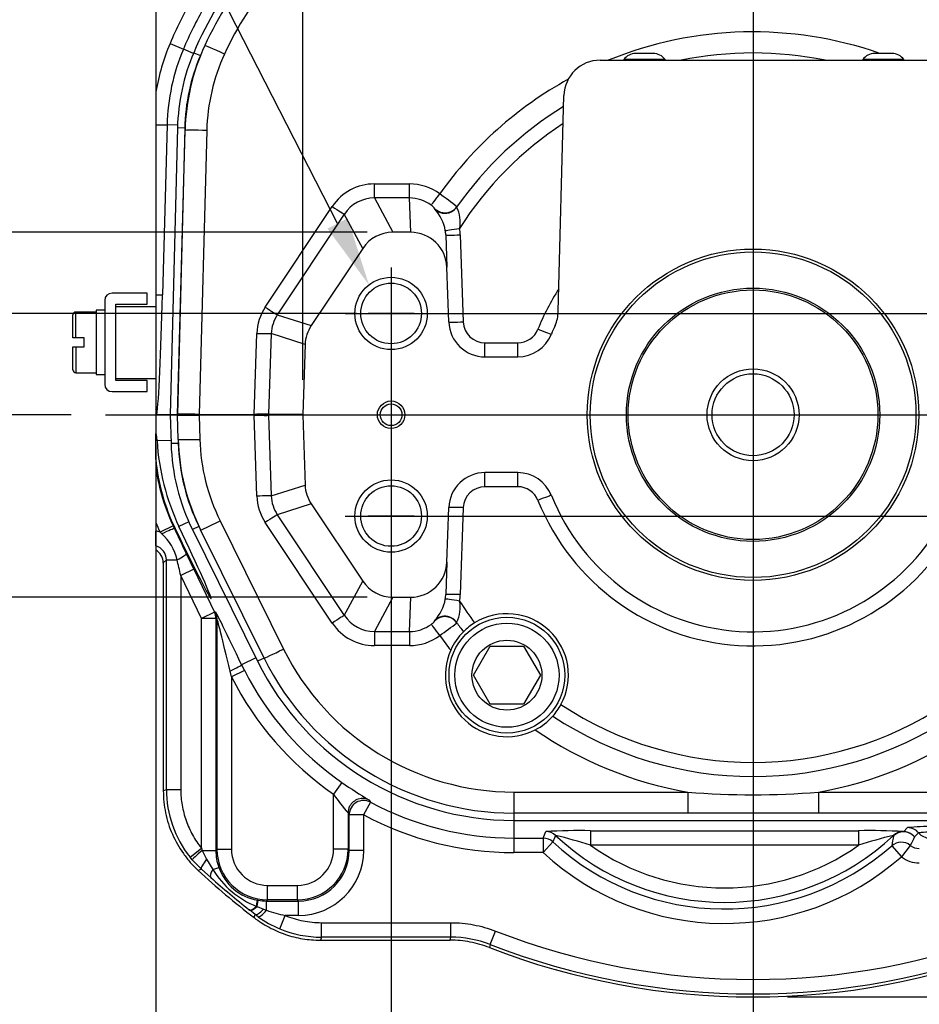
# Model space of a CAD drawing. Units: millimetres. Extents: x 6 to 857, y -31 to 553.
# Drawn here: x 177 to 240, y 70 to 138 of the extents above; entities that cross this region are included whole.
import ezdxf
from ezdxf import colors
from ezdxf.entities.mleader import LeaderData, LeaderLine
from ezdxf.enums import TextEntityAlignment as Align
from ezdxf.lldxf.tags import DXFTag
from ezdxf.math import Vec2, Vec3

# ---------------------------------------------------------------- set-up
doc = ezdxf.new("R2010")
doc.units = ezdxf.units.MM
for name, color, linetype in [('047178-001-SHELL', 7, 'Continuous'), ('047204-001-SHELL', 7, 'Continuous'), ('047207-001-SHELL', 7, 'Continuous'), ('3L_046774-005', 7, 'Continuous'), ('3L_047108-S03_1', 7, 'Continuous'), ('3L_047108-S03_4', 7, 'Continuous'), ('3L_047174-P05_2', 7, 'Continuous'), ('3L_3R_3Q_041631-', 7, 'Continuous'), ('3L_3R_3Q_046830-', 7, 'Continuous'), ('Default', 7, 'Continuous')]:
    doc.layers.add(name, color=color, linetype=linetype)
doc.styles.add('SEACAD_Solid_Edge_ANSI', font='seans.ttf')
tags = doc.linetypes.add('CENTER2', pattern=[28.575, 19.05, -3.175, 3.175, -3.175]).pattern_tags.tags
tags[10:11] = [DXFTag(74, 4), DXFTag(75, 0), DXFTag(340, '0'), DXFTag(46, 0.0), DXFTag(50, 0.0), DXFTag(44, 0.0), DXFTag(45, 0.0)]
tags[8:9] = [DXFTag(74, 4), DXFTag(75, 0), DXFTag(340, '0'), DXFTag(46, 0.0), DXFTag(50, 0.0), DXFTag(44, 0.0), DXFTag(45, 0.0)]
tags[6:7] = [DXFTag(74, 4), DXFTag(75, 0), DXFTag(340, '0'), DXFTag(46, 0.0), DXFTag(50, 0.0), DXFTag(44, 0.0), DXFTag(45, 0.0)]
tags[4:5] = [DXFTag(74, 4), DXFTag(75, 0), DXFTag(340, '0'), DXFTag(46, 0.0), DXFTag(50, 0.0), DXFTag(44, 0.0), DXFTag(45, 0.0)]
tags = doc.linetypes.add('HIDDEN2', pattern=[4.7625, 3.175, -1.5875]).pattern_tags.tags
tags[6:7] = [DXFTag(74, 4), DXFTag(75, 0), DXFTag(340, '0'), DXFTag(46, 0.0), DXFTag(50, 0.0), DXFTag(44, 0.0), DXFTag(45, 0.0)]
tags[4:5] = [DXFTag(74, 4), DXFTag(75, 0), DXFTag(340, '0'), DXFTag(46, 0.0), DXFTag(50, 0.0), DXFTag(44, 0.0), DXFTag(45, 0.0)]
doc.dimstyles.new('mm1_dual', dxfattribs={"dimtxt": 4.7625, "dimasz": 4.7625, "dimexe": 2.38125, "dimexo": 2.38125, "dimgap": 2.38125, "dimtad": 0, "dimtih": 1, "dimtoh": 1, "dimdec": 1, "dimlfac": 2, "dimzin": 0, "dimdsep": 46, "dimtxsty": 'SEACAD_Solid_Edge_ANSI', "dimblk1": '_SE_FILLED', "dimblk2": '_SE_FILLED', "dimsah": 1, "dimcen": 2.38125, "dimadec": 0, "dimazin": 0, "dimtfac": 1, "dimtdec": 1, "dimtofl": 0, "dimtmove": 0, "dimatfit": 3, "dimfxl": 1, "dimtolj": 1, "dimtzin": 0, "dimarcsym": 0})
doc.dimstyles.new('mm2', dxfattribs={"dimtxt": 4.7625, "dimasz": 4.7625, "dimexe": 2.38125, "dimexo": 2.38125, "dimgap": 2.38125, "dimtad": 0, "dimtih": 1, "dimtoh": 1, "dimlfac": 2, "dimzin": 0, "dimdsep": 46, "dimtxsty": 'SEACAD_Solid_Edge_ANSI', "dimblk1": '_SE_FILLED', "dimblk2": '_SE_FILLED', "dimsah": 1, "dimcen": 2.38125, "dimadec": 0, "dimazin": 0, "dimtfac": 1, "dimtofl": 0, "dimtmove": 0, "dimatfit": 3, "dimfxl": 1, "dimtolj": 1, "dimtzin": 0, "dimarcsym": 0})

# ---------------------------------------------------------------- blocks, each defined once
blk = doc.blocks.new('SEANNOT_GROUP1')
at = {"layer": 'Default', "color": 7, "linetype": 'CENTER2'}
blk.add_line((183.364, 110.374), (274.014, 110.374), dxfattribs=at)
blk = doc.blocks.new('SEANNOT_GROUP2')
at = {"layer": 'Default', "color": 7, "linetype": 'CENTER2'}
blk.add_line((228.089, 173.484), (228.089, 66.271), dxfattribs=at)
blk = doc.blocks.new('SEANNOT_GROUP3')
at = {"layer": 'Default', "color": 7, "linetype": 'CENTER2'}
for p, q in [((203.089, 118.961), (203.089, 115.786)), ((204.677, 117.374), (201.502, 117.374))]:
    blk.add_line(p, q, dxfattribs=at)
blk = doc.blocks.new('SEANNOT_GROUP4')
at = {"layer": 'Default', "color": 7, "linetype": 'CENTER2'}
for p, q in [((203.089, 104.961), (203.089, 101.786)), ((204.677, 103.374), (201.502, 103.374))]:
    blk.add_line(p, q, dxfattribs=at)
blk = doc.blocks.new('SEANNOT_GROUP7')
at = {"layer": 'Default', "color": 7, "linetype": 'CENTER2'}
blk.add_line((203.089, 120.549), (203.089, 100.199), dxfattribs=at)
blk = doc.blocks.new('SEANNOT_GROUP9')
at = {"layer": 'Default', "color": 7, "linetype": 'CENTER2'}
blk.add_line((199.914, 117.374), (256.264, 117.374), dxfattribs=at)
blk = doc.blocks.new('SEANNOT_GROUP10')
at = {"layer": 'Default', "color": 7, "linetype": 'CENTER2'}
blk.add_line((199.914, 103.374), (256.264, 103.374), dxfattribs=at)
blk = doc.blocks.new('SE1')
at = {"layer": '047178-001-SHELL', "color": 7, "linetype": 'Continuous'}
for radius in [8.75, 8.625, 2.831]:
    blk.add_circle((228.089, 110.374), radius, dxfattribs=at)
at = {"layer": '047178-001-SHELL', "color": 7, "linetype": 'HIDDEN2'}
blk.add_circle((228.089, 110.374), 3.175, dxfattribs=at)
at = {"layer": '047204-001-SHELL', "color": 7, "linetype": 'Continuous'}
for p, q in [((186.839, 139.567), (186.839, 132.698)), ((187.818, 136.028), (188.739, 135.64)), ((189.434, 135.348), (188.739, 135.64)), ((186.839, 132.698), (186.839, 130.419)), ((186.839, 130.419), (187.611, 130.399)), ((186.839, 130.419), (186.839, 118.666)), ((187.611, 130.399), (187.303, 118.654)), ((188.338, 130.38), (187.611, 130.399)), ((186.839, 118.666), (187.303, 118.654)), ((186.839, 118.666), (186.839, 110.763)), ((186.839, 110.763), (186.839, 110.49)), ((186.839, 110.49), (186.839, 110.374)), ((186.869, 110.374), (186.839, 110.374)), ((186.839, 110.374), (186.839, 109.077)), ((186.914, 110.374), (186.869, 110.374)), ((187.839, 110.374), (186.914, 110.374)), ((186.839, 107.292), (186.839, 109.077)), ((187.885, 108.602), (186.92, 108.577)), ((186.839, 107.292), (186.839, 106.632)), ((186.839, 106.632), (186.839, 102.932)), ((186.839, 102.932), (186.839, 102.329)), ((189.113, 102.974), (188.434, 102.65)), ((186.839, 101.31), (186.839, 102.329)), ((188.036, 102.686), (187.128, 102.267)), ((187.249, 102.143), (187.128, 102.267)), ((188.036, 102.686), (188.123, 102.5)), ((188.167, 102.522), (188.123, 102.5)), ((186.839, 101.31), (186.839, 101.012)), ((187.564, 100.348), (187.354, 100.138)), ((187.354, 100.138), (187.354, 84.387)), ((187.564, 84.479), (187.564, 100.348)), ((187.564, 100.348), (188.303, 100.348)), ((189.465, 99.694), (188.563, 99.263)), ((189.465, 99.694), (190.886, 96.724)), ((188.563, 99.263), (188.563, 84.479)), ((189.984, 96.293), (188.563, 99.263)), ((190.886, 96.724), (189.984, 96.293)), ((190.886, 96.724), (190.966, 96.742)), ((189.984, 80.423), (189.984, 96.293)), ((190.984, 96.293), (189.984, 96.293)), ((191.064, 96.311), (190.984, 96.293)), ((190.984, 96.293), (190.984, 80.267)), ((191.064, 80.347), (191.064, 96.311)), ((193.752, 93.566), (192.767, 93.095)), ((192.063, 92.26), (191.964, 92.663)), ((192.956, 92.71), (192.063, 92.26)), ((192.767, 93.095), (192.956, 92.71)), ((192.063, 92.26), (192.063, 80.347)), ((187.354, 84.387), (187.564, 84.479)), ((187.564, 84.479), (188.563, 84.479)), ((199.685, 84.966), (199.115, 84.145)), ((199.115, 80.347), (199.115, 84.145)), ((201.666, 83.6), (201.194, 82.719)), ((200.115, 82.853), (200.115, 80.347)), ((200.195, 82.719), (200.115, 82.853)), ((200.195, 80.267), (200.195, 82.719)), ((201.194, 82.719), (200.195, 82.719)), ((201.194, 82.719), (201.194, 80.267)), ((211.57, 82.34), (211.57, 81.115)), ((238.478, 81.553), (238.763, 81.838)), ((211.57, 81.115), (213.588, 81.115)), ((211.57, 81.115), (211.57, 80.115)), ((213.588, 81.115), (213.769, 81.575)), ((213.588, 81.115), (213.588, 80.115)), ((216.855, 81.626), (235.384, 81.626)), ((216.855, 81.626), (216.855, 80.626)), ((235.384, 81.626), (235.384, 80.626)), ((237.793, 81.282), (237.784, 81.303)), ((238.47, 81.575), (238.478, 81.553)), ((239.529, 81.48), (239.245, 81.195)), ((189.203, 79.8), (189.984, 80.423)), ((189.984, 80.423), (190.049, 80.267)), ((190.984, 80.267), (191.064, 80.347)), ((191.064, 80.347), (192.063, 80.347)), ((200.115, 80.347), (199.115, 80.347)), ((200.115, 80.347), (200.195, 80.267)), ((214.266, 80.85), (213.588, 80.115)), ((235.384, 80.626), (216.855, 80.626)), ((237.673, 80.58), (238.334, 79.83)), ((238.953, 80.614), (238.334, 79.83)), ((189.352, 79.619), (189.203, 79.8)), ((189.987, 78.963), (189.352, 79.619)), ((190.049, 80.267), (190.984, 80.267)), ((190.049, 80.267), (190.349, 79.651)), ((190.349, 79.651), (190.771, 78.946)), ((201.194, 80.267), (200.195, 80.267)), ((213.588, 80.115), (211.57, 80.115)), ((189.987, 78.963), (189.764, 78.879)), ((190.632, 78.387), (189.987, 78.963)), ((190.771, 78.946), (191.186, 79.093)), ((194.563, 77.848), (196.616, 77.848)), ((194.563, 76.848), (194.563, 77.848)), ((196.616, 76.848), (196.616, 77.848)), ((193.793, 76.394), (193.831, 76.381)), ((193.831, 76.381), (193.904, 76.816)), ((193.831, 76.381), (194.283, 76.202)), ((193.861, 76.824), (193.904, 76.816)), ((194.563, 76.848), (194.483, 76.768)), ((194.483, 76.768), (196.696, 76.768)), ((194.483, 76.132), (194.483, 76.768)), ((196.616, 76.848), (194.563, 76.848)), ((196.696, 76.768), (196.616, 76.848)), ((196.696, 75.769), (196.696, 76.768)), ((193.306, 76.147), (193.285, 76.163)), ((193.693, 75.84), (193.306, 76.147)), ((193.629, 75.618), (193.693, 75.84)), ((193.899, 75.684), (193.693, 75.84)), ((194.283, 76.202), (194.483, 76.132)), ((195.396, 74.846), (195.779, 75.769)), ((196.696, 75.769), (195.779, 75.769)), ((198.274, 75.27), (207.211, 75.27)), ((198.274, 74.271), (198.274, 75.27)), ((207.211, 74.271), (207.211, 75.27)), ((198.274, 74.271), (198.203, 74.061)), ((207.211, 74.271), (198.274, 74.271)), ((207.171, 74.061), (207.211, 74.271)), ((209.932, 73.76), (210.295, 74.691)), ((198.203, 74.061), (207.171, 74.061)), ((209.932, 73.76), (209.888, 73.551))]:
    blk.add_line(p, q, dxfattribs=at)
for centre, radius, start, end in [((212.71, 125.562), 27.003, 150.10709, 157.19602), ((212.71, 125.562), 26.003, 150.10709, 157.19602), ((202.109, 130.019), 15.503, 157.19602, 170.04879), ((202.109, 130.019), 14.503, 157.19602, 178.5), ((185.888, 110.182), 1, 11.04153, 17.95739), ((203.196, 109.577), 16.306, 183.51454, 205.13997), ((200.617, 108.558), 13.836, 185.25019, 205.86588), ((201.631, 108.962), 14.974, 188.95196, 204.78173), ((201.631, 108.962), 15.974, 202.1801, 204.78173), ((185.086, 99.666), 3.288, 11.97921, 48.87183), ((415.525, 209.983), 251.524, 205.2978, 205.73209), ((189.983, 96.293), 1, 0.00891, 25.55554), ((190.063, 96.311), 1, 0.00891, 25.55554), ((211.57, 102.09), 20.844, 206.74293, 235.23563), ((211.57, 102.09), 21.843, 206.74293, 235.23563), ((195.062, 84.479), 7.498, 180.00168, 218.61509), ((216.792, 109.291), 29.738, 234.88133, 239.25922), ((215.156, 95.524), 19.667, 215.3504, 220.11071), ((244.385, 107.99), 49.19, 209.54792, 209.72354), ((211.57, 102.09), 20.974, 241.8239, 270), ((211.57, 102.09), 21.974, 241.8239, 270), ((240.192, 68.156), 13.757, 88.64443, 95.96419), ((213.588, 80.115), 1, 47.30268, 89.98465), ((216.09, 34.545), 47.087, 89.06878, 92.82492), ((213.769, 80.574), 1, 46.73435, 89.98442), ((294.673, 47.685), 86.978, 157.26257, 157.58564), ((226.119, 93.69), 17.015, 226.71877, 313.28123), ((204.256, 40.535), 42.024, 72.55437, 75.95537), ((236.175, 36.084), 45.548, 87.11164, 90.99466), ((247.974, 40.565), 41.993, 104.04351, 107.44699), ((252.754, 78.36), 15.243, 168.94815, 171.6252), ((238.47, 80.574), 1, 90.01558, 133.26565), ((238.479, 80.553), 1, 90.01557, 133.23859), ((301.649, 49.556), 69.967, 153.11537, 153.64755), ((240.684, 69.182), 12.352, 89.24503, 95.36382), ((226.119, 93.69), 17.474, 227.28733, 311.38984), ((226.119, 93.69), 16.015, 234.65613, 305.34387), ((226.119, 93.69), 18.474, 227.28733, 311.38984), ((196.139, 82.239), 6.297, 211.52962, 248.13347), ((194.45, 80.228), 3.455, 199.18016, 260.18796), ((228.089, 120.374), 56.486, 227.27391, 232.40511), ((238.714, 133.055), 72.804, 228.66726, 231.39169), ((198.209, 81.62), 7.335, 234.01381, 247.44532), ((197.664, 84.98), 9.402, 250.22472, 258.43987), ((198.275, 81.769), 7.498, 247.42091, 269.99845), ((207.211, 66.774), 7.497, 68.7171, 90.00107), ((228.089, 120.374), 49.026, 248.71817, 291.28183), ((228.089, 120.374), 50.236, 248.75739, 291.24261), ((228.089, 120.374), 50.026, 248.71817, 291.28183)]:
    blk.add_arc(centre, radius, start, end, dxfattribs=at)
for centre, major_axis, ratio, start_param, end_param in [((187.08, 118.654), (0.223, 8.5), 0.026177, 3.370286, 4.713075), ((185.915, 110.4), (0.99, -0.138), 0.973638, 0.115014, 0.524134), ((186.995, 103.374), (0.15, -5.709), 0.026177, 2.717019, 3.185161), ((186.563, 100.347), (1.415, 1.415), 0.999315, 0.499177, 0.64708), ((187.221, 102.069), (0.903, 0.43), 0.054502, 0.026219, 1.513686), ((187.924, 103.374), (-2.733, 5.708), 0.023619, 1.709278, 4.573895), ((186.563, 100.347), (-0.709, -0.709), 0.997948, 2.356537, 3.648133), ((186.353, 100.138), (-0.708, -0.708), 0.999315, 2.356537, 3.419999), ((188.042, 100.348), (0.901, 0.434), 0.116452, 4.949383, 6.256826), ((189.465, 99.573), (-1.999, 4.183), 0.011294, -1.547175, -1.283485), ((188.563, 99.142), (-1, 4.183), 0.006562, -1.543345, -1.279654), ((192.965, 92.56), (-1.999, 4.183), 0.011294, 4.835304, 6.280626), ((192.063, 92.128), (1, -4.183), 0.006562, 1.697542, 3.142864), ((191.865, 92.663), (0.902, 0.433), 0.043051, 4.801886, 6.256981), ((201.194, 82.719), (0.858, 0.514), 0.998703, 0.540087, 2.601505), ((201.114, 82.853), (0.86, 0.511), 0.99869, 0.537038, 2.127634), ((201.114, 82.853), (0.86, 0.511), 0.99869, 2.127634, 2.604555), ((238.763, 80.838), (-0.707, 0.707), 0.999315, 4.623986, 5.497445), ((238.478, 80.554), (-0.976, 0.216), 0.998919, 4.057276, 5.685039), ((238.478, 80.554), (-0.707, 0.707), 0.999315, 4.623986, 5.497445), ((240.296, 82.121), (0.707, -0.707), 0.999315, 4.623986, 5.497445), ((194.564, 80.349), (2.476, 2.476), 0.999706, 2.356537, 3.926648), ((194.564, 80.349), (1.769, 1.769), 0.999315, 2.356537, 3.926648), ((196.614, 80.349), (-1.769, 1.769), 0.999315, 2.356537, 3.926648), ((196.614, 80.349), (-2.476, 2.476), 0.999706, 2.356537, 3.926648), ((238.334, 79.83), (-0.985, 0.171), 0.999126, 4.216307, 5.606315), ((239.575, 81.4), (-0.709, -0.709), 0.997948, 0.116908, 0.785056), ((190.113, 80.267), (-0.761, -0.649), 0.041966, 4.761536, 6.25578), ((190.664, 79.698), (-0.673, -0.74), 0.208245, 4.962084, 6.256418), ((194.486, 80.27), (-2.478, -2.478), 0.998924, 5.49813, 5.839971), ((196.693, 80.27), (-3.184, 3.184), 0.999315, 2.356537, 3.926648), ((196.693, 80.27), (-2.478, 2.478), 0.998924, 2.356537, 3.926648), ((239.575, 81.4), (1.415, 1.415), 0.999315, 3.2585, 3.926648), ((191.297, 79.133), (-0.659, -0.752), 0.311978, 5.222125, 6.25563), ((193.903, 76.949), (-0.625, -0.781), 0.301281, 0.027456, 1.045566), ((193.923, 76.932), (-0.625, -0.781), 0.311917, 0.027555, 1.061143), ((193.683, 75.84), (0.177, 0.984), 0.012061, -0.970321, -0.030413), ((194.486, 80.27), (-2.478, -2.478), 0.998924, 0.619063, 0.785056), ((194.304, 76.631), (-0.617, -0.787), 0.264534, 0.027147, 1.21308), ((194.483, 76.496), (-0.589, -0.808), 0.22403, 0.027161, 1.272344)]:
    blk.add_ellipse(centre, major_axis=major_axis, ratio=ratio, start_param=start_param, end_param=end_param, dxfattribs=at)
for points, knots in [([(187.354, 84.387), (187.354, 83.867), (187.407, 83.356), (187.564, 82.603), (187.629, 82.355), (187.787, 81.862), (187.879, 81.618), (188.188, 80.911), (188.44, 80.465), (188.888, 79.834), (189.05, 79.63), (189.392, 79.241), (189.573, 79.055), (189.764, 78.879)], [0, 0, 0, 0, 0.25, 0.25, 0.375, 0.375, 0.5, 0.5, 0.75, 0.75, 0.875, 0.875, 1, 1, 1, 1]), ([(188.563, 84.479), (188.563, 84.295), (188.571, 84.112), (188.602, 83.747), (188.625, 83.565), (188.718, 83.024), (188.809, 82.673), (188.988, 82.16), (189.055, 81.992), (189.204, 81.66), (189.286, 81.496), (189.552, 81.014), (189.755, 80.71), (189.984, 80.423)], [0, 0, 0, 0, 0.125, 0.125, 0.25, 0.25, 0.5, 0.5, 0.625, 0.625, 0.75, 0.75, 1, 1, 1, 1]), ([(193.629, 75.618), (193.957, 75.365), (194.301, 75.143), (195.02, 74.758), (195.395, 74.594), (196.177, 74.328), (196.575, 74.228), (197.381, 74.095), (197.789, 74.061), (198.203, 74.061)], [0, 0, 0, 0, 0.25, 0.25, 0.5, 0.5, 0.75, 0.75, 1, 1, 1, 1]), ([(195.779, 75.769), (195.978, 75.686), (196.181, 75.613), (196.59, 75.489), (196.797, 75.437), (197.421, 75.313), (197.844, 75.27), (198.274, 75.27)], [0, 0, 0, 0, 0.25, 0.25, 0.5, 0.5, 1, 1, 1, 1])]:
    blk.add_open_spline(points, degree=3, knots=knots, dxfattribs=at)
for points in [[(207.211, 75.27), (207.743, 75.27), (208.789, 75.171), (209.799, 74.884), (210.295, 74.691)], [(209.888, 73.551), (209.451, 73.721), (208.561, 73.974), (207.64, 74.061), (207.171, 74.061)]]:
    blk.add_open_spline(points, degree=3, dxfattribs=at)
at = {"layer": '047207-001-SHELL', "color": 7, "linetype": 'Continuous'}
for p, q in [((217.525, 134.874), (240.154, 134.874)), ((214.634, 117.5), (215.025, 132.439)), ((188.34, 110.4), (188.854, 130.021)), ((190.353, 130.021), (189.839, 110.4)), ((201.937, 126.328), (204.361, 126.328)), ((201.937, 125.355), (201.937, 126.328)), ((204.361, 125.355), (204.361, 126.328)), ((201.937, 125.355), (203.207, 122.982)), ((204.361, 125.355), (201.937, 125.355)), ((204.444, 122.982), (204.361, 125.355)), ((194.399, 117.815), (199.027, 124.769)), ((206.103, 124.578), (206.117, 124.616)), ((199.858, 124.241), (195.23, 117.287)), ((201.128, 121.869), (199.858, 124.241)), ((204.444, 122.982), (203.207, 122.982)), ((206.865, 122.796), (206.943, 120.567)), ((207.864, 122.805), (208.074, 116.795)), ((201.128, 121.869), (197.569, 116.531)), ((207.075, 116.786), (206.943, 120.567)), ((195.23, 117.287), (197.569, 116.531)), ((193.625, 110.4), (193.815, 115.996)), ((194.814, 115.988), (194.624, 110.409)), ((197.151, 115.233), (194.814, 115.988)), ((197.151, 115.233), (196.983, 110.409)), ((209.573, 115.347), (211.841, 115.347)), ((209.573, 114.374), (209.573, 115.347)), ((211.841, 114.374), (211.841, 115.347)), ((209.573, 114.374), (211.841, 114.374)), ((188.384, 108.673), (188.34, 110.347)), ((189.839, 110.4), (193.625, 110.4)), ((189.839, 110.347), (189.839, 110.4)), ((189.839, 110.347), (189.883, 108.673)), ((193.625, 110.347), (189.839, 110.347)), ((193.625, 110.347), (193.625, 110.4)), ((193.815, 104.751), (193.625, 110.347)), ((194.624, 110.409), (196.983, 110.409)), ((194.624, 110.339), (194.814, 104.76)), ((196.983, 110.339), (194.624, 110.339)), ((196.983, 110.339), (197.151, 105.515)), ((209.573, 105.4), (209.573, 106.374)), ((211.841, 106.374), (209.573, 106.374)), ((211.841, 105.4), (211.841, 106.374)), ((194.814, 104.76), (197.151, 105.515)), ((211.841, 105.4), (209.573, 105.4)), ((197.569, 104.216), (195.23, 103.46)), ((197.569, 104.216), (201.128, 98.878)), ((195.23, 103.46), (199.858, 96.507)), ((206.943, 100.18), (207.075, 103.961)), ((208.074, 103.952), (207.864, 97.942)), ((191.278, 103.041), (195.66, 94.181)), ((199.027, 95.979), (194.399, 102.932)), ((194.315, 93.556), (189.933, 102.415)), ((206.943, 100.18), (206.865, 97.951)), ((199.858, 96.507), (201.128, 98.878)), ((203.207, 97.766), (201.937, 95.393)), ((203.207, 97.766), (204.444, 97.766)), ((204.361, 95.393), (204.444, 97.766)), ((206.117, 96.132), (206.103, 96.169)), ((201.937, 95.393), (204.361, 95.393)), ((201.937, 95.393), (201.937, 94.42)), ((204.361, 95.393), (204.361, 94.42)), ((204.361, 94.42), (201.937, 94.42)), ((211.57, 84.3), (223.575, 84.3)), ((211.57, 84.3), (211.57, 82.84)), ((223.575, 84.3), (223.575, 82.84)), ((232.604, 84.3), (240.764, 84.3)), ((232.604, 84.3), (232.604, 82.84)), ((223.575, 82.84), (211.57, 82.84)), ((232.604, 82.84), (223.575, 82.84)), ((240.764, 82.84), (232.604, 82.84))]:
    blk.add_line(p, q, dxfattribs=at)
for centre, radius in [((228.089, 110.374), 11.45), ((203.089, 117.374), 2.094), ((203.089, 110.374), 0.95), ((203.089, 110.374), 0.75), ((203.089, 103.374), 2.094)]:
    blk.add_circle(centre, radius, dxfattribs=at)
at = {"layer": '047207-001-SHELL', "color": 7, "linetype": 'HIDDEN2'}
for centre in [(203.089, 117.374), (203.089, 103.374)]:
    blk.add_circle(centre, 2.5, dxfattribs=at)
at = {"layer": '047207-001-SHELL', "color": 7, "linetype": 'Continuous'}
for centre, radius, start, end in [((212.71, 125.562), 24.75, 124.57839, 155.34761), ((212.71, 125.601), 23.25, 124.57839, 155.34761), ((228.089, 110.334), 26.5, 70.70942, 112.17885), ((203.849, 129.629), 15, 155.34761, 178.5), ((203.849, 129.668), 13.5, 155.34761, 178.5), ((217.525, 132.374), 2.5, 90, 178.5), ((228.089, 110.374), 25, 78.52166, 101.47834), ((228.089, 110.334), 26.5, 118.80209, 144.73647), ((228.089, 110.374), 25, 121.55714, 144.97379), ((228.089, 110.4), 24, 123.12305, 147.62359), ((180.551, 89.563), 44.407, 52.41211, 54.31899), ((205.02, 123.691), 1.435, 40.10387, 54.43332), ((204.002, 122.615), 2.875, 10.01892, 43.06334), ((205.632, 123.699), 2.233, 348.44203, 27.27717), ((228.089, 110.347), 16, 146.96796, 158.19625), ((212.135, 117.565), 2.5, 335.73615, 358.5), ((209.573, 116.874), 2.5, 182, 270), ((209.573, 116.847), 1.5, 182, 270), ((228.089, 110.374), 15, 155.73615, 158.19625), ((211.841, 116.847), 1.5, 270, 338.19625), ((211.841, 116.874), 2.5, 270, 338.19625), ((189.34, 110.374), 1, 178.5, 181.5), ((195.624, 110.374), 1.001, 178.00122, 181.99878), ((203.379, 109.065), 15, 181.5, 206.31619), ((203.379, 109.026), 13.5, 181.5, 206.31619), ((209.573, 103.874), 2.5, 90, 178), ((211.841, 103.874), 2.5, 21.80375, 90), ((209.573, 103.9), 1.5, 90, 178), ((211.841, 103.9), 1.5, 21.80375, 90), ((228.089, 110.374), 15, 201.80375, 330.94072), ((228.089, 110.4), 16, 201.80375, 330.94072), ((204.002, 98.132), 2.875, 316.93655, 349.98119), ((205.634, 97.048), 2.231, 332.70042, 11.58038), ((228.089, 110.347), 24, 212.37641, 216.74211), ((205.023, 97.053), 1.431, 305.54424, 319.91857), ((179.014, 133.25), 46.981, 305.73326, 307.53565), ((228.089, 110.374), 25, 215.02621, 216.85286), ((211.089, 92.374), 4.25, 121.6812, 134.98581), ((211.089, 92.374), 4.25, 331.5087, 121.6812), ((211.089, 92.374), 4.25, 134.98581, 156.03791), ((228.089, 110.413), 26.5, 215.26353, 217.99499), ((211.57, 102.05), 17.75, 206.31619, 270), ((211.089, 92.374), 4.25, 156.03791, 297.35989), ((211.57, 102.09), 19.25, 206.31619, 270), ((211.089, 92.374), 4.25, 318.28734, 331.5087), ((228.089, 110.347), 24, 236.44779, 303.55221), ((211.089, 92.374), 4.25, 297.35989, 318.28734), ((228.089, 110.374), 25, 236.42029, 303.57971), ((228.089, 110.413), 26.5, 235.4028, 260.19156), ((228.089, 110.413), 26.5, 279.80844, 304.5972), ((228.089, 136.868), 52.761, 265.09162, 274.90838)]:
    blk.add_arc(centre, radius, start, end, dxfattribs=at)
for centre, major_axis, ratio, start_param, end_param in [((191.579, 135.26), (1.363, -0.626), 0.023792, 1.581715, 3.141593), ((190.353, 129.982), (1.499, -0.039), 0.026168, 1.571482, 3.141593), ((201.941, 122.822), (1.206, -3.292), 0.998234, 2.790911, 3.773052), ((204.362, 122.822), (-0.086, 3.504), 0.998476, 5.618683, 6.258778), ((201.941, 122.849), (0.899, -2.34), 0.997228, 2.775348, 3.75749), ((204.362, 122.849), (-0.064, 2.505), 0.997625, 5.617613, 6.257709), ((206.452, 125.66), (-0.598, -0.802), 0.015653, 0.02727, 1.549811), ((199.027, 124.795), (0.832, -0.554), 0.021794, 4.726893, 6.24827), ((206.798, 125.296), (-0.819, 0.574), 0.999699, 1.412781, 2.63322), ((206.82, 125.327), (-0.818, 0.575), 0.999704, 1.404856, 2.625944), ((206.798, 125.296), (-0.819, 0.574), 0.999699, 2.63322, 3.141593), ((206.82, 125.327), (-0.818, 0.575), 0.999704, 2.625944, 3.141593), ((207.82, 123.277), (-0.987, -0.162), 0.025831, 0.004462, 1.566554), ((204.366, 122.683), (-0.086, 3.504), 0.998476, 4.722867, 4.850944), ((203.208, 120.48), (1.181, -2.206), 0.999217, 2.650522, 3.632664), ((204.444, 120.48), (-0.087, 2.5), 0.99939, 4.712389, 6.2483), ((204.366, 122.709), (-0.064, 2.505), 0.997625, 4.721798, 4.849875), ((207.864, 122.831), (-0.999, -0.035), 0.026161, 0, 1.569883), ((197.315, 115.873), (-2.697, 2.237), 0.998689, 0.105186, 0.657916), ((194.399, 117.841), (0.832, -0.554), 0.021794, 4.726893, 6.24827), ((197.315, 115.899), (-1.997, 1.511), 0.997968, 0.060675, 0.613404), ((199.651, 115.144), (2.38, -0.769), 0.999342, 2.866302, 3.419031), ((208.074, 116.821), (-0.999, -0.035), 0.026161, 0, 1.569883), ((193.815, 116.023), (0.999, -0.034), 0.026162, 4.713279, 6.248288), ((213.234, 116.316), (0.928, -0.371), 0.024305, 4.722112, 6.283185), ((189.84, 110.374), (-1.5, 0.026), 0.017444, 4.712922, 6.283033), ((189.84, 110.374), (-1.5, -0.026), 0.017444, 0.000152, 1.570263), ((193.623, 110.374), (1.002, 0.034), 0.026041, 0.033124, 1.568133), ((193.623, 110.374), (1.002, -0.034), 0.026041, 4.715053, 6.250061), ((197.983, 110.374), (1.001, 0), 0.999391, 3.106686, 3.176499), ((189.883, 108.712), (1.499, 0.039), 0.026168, 3.141593, 4.711704), ((199.651, 105.603), (2.38, 0.769), 0.999342, 2.864154, 3.416883), ((213.234, 104.431), (-0.928, -0.371), 0.024305, 3.141593, 4.702666), ((193.815, 104.725), (0.999, 0.034), 0.026162, 0.034897, 1.569906), ((197.315, 104.874), (-2.697, -2.237), 0.998689, 5.62527, 6.177999), ((197.315, 104.848), (-1.997, -1.511), 0.997968, 5.669781, 6.222511), ((194.399, 102.906), (0.832, 0.554), 0.021794, 0.034915, 1.556292), ((208.074, 103.926), (0.999, -0.035), 0.026161, 1.57171, 3.141593), ((191.278, 103.08), (1.345, 0.665), 0.023466, 3.141593, 4.700784), ((204.444, 100.267), (-0.087, -2.5), 0.99939, 0.034885, 1.570796), ((203.208, 100.267), (1.181, 2.206), 0.999217, 2.650522, 3.632664), ((204.366, 98.039), (-0.064, -2.505), 0.997625, 1.433311, 1.561388), ((207.82, 97.47), (-0.987, 0.162), 0.025831, 4.716632, 6.278723), ((207.864, 97.916), (0.999, -0.035), 0.026161, 1.57171, 3.141593), ((204.366, 98.065), (-0.086, -3.504), 0.998476, 1.432241, 1.560318), ((199.027, 95.952), (0.832, 0.554), 0.021794, 0.034915, 1.556292), ((201.941, 97.925), (1.206, 3.292), 0.998234, 2.510133, 3.492275), ((201.941, 97.899), (0.899, 2.34), 0.997228, 2.525695, 3.507837), ((206.798, 95.451), (0.819, 0.574), 0.999699, 0.597393, 1.728812), ((206.82, 95.42), (0.818, 0.575), 0.999704, 0.722465, 1.736737), ((206.82, 95.42), (0.818, 0.575), 0.999704, 0, 0.722465), ((206.798, 95.451), (0.819, 0.574), 0.999699, 0, 0.597393), ((204.362, 97.899), (-0.064, -2.505), 0.997625, 0.025477, 0.665572), ((206.452, 95.087), (-0.598, 0.802), 0.015653, 4.733374, 6.255915), ((204.362, 97.925), (-0.086, -3.504), 0.998476, 0.024407, 0.664503), ((195.66, 94.221), (1.345, 0.665), 0.023466, 3.141593, 4.700784)]:
    blk.add_ellipse(centre, major_axis=major_axis, ratio=ratio, start_param=start_param, end_param=end_param, dxfattribs=at)
at = {"layer": '3L_046774-005', "color": 7, "linetype": 'Continuous'}
blk.add_circle((228.089, 110.374), 11.25, dxfattribs=at)
at = {"layer": '3L_047108-S03_1', "color": 7, "linetype": 'Continuous'}
for p, q in [((238.514, 134.917), (235.664, 134.917)), ((235.664, 134.917), (235.664, 134.874)), ((237.693, 135.347), (236.486, 135.347)), ((238.514, 134.874), (238.514, 134.917))]:
    blk.add_line(p, q, dxfattribs=at)
for centre, start, end in [((236.486, 134.346), 90, 145.1929), ((237.693, 134.346), 34.8071, 90)]:
    blk.add_arc(centre, 1, start, end, dxfattribs=at)
at = {"layer": '3L_047108-S03_4', "color": 7, "linetype": 'Continuous'}
for p, q in [((222.014, 134.917), (219.164, 134.917)), ((219.164, 134.917), (219.164, 134.874)), ((221.193, 135.347), (219.986, 135.347)), ((222.014, 134.874), (222.014, 134.917))]:
    blk.add_line(p, q, dxfattribs=at)
for centre, start, end in [((219.986, 134.346), 90, 145.1929), ((221.193, 134.346), 34.8071, 90)]:
    blk.add_arc(centre, 1, start, end, dxfattribs=at)
at = {"layer": '3L_047174-P05_2', "color": 7, "linetype": 'Continuous'}
for p, q in [((208.78, 92.374), (209.935, 94.374)), ((209.935, 94.374), (212.244, 94.374)), ((212.244, 94.374), (213.399, 92.374)), ((209.935, 90.374), (208.78, 92.374)), ((213.399, 92.374), (212.244, 90.374)), ((212.244, 90.374), (209.935, 90.374))]:
    blk.add_line(p, q, dxfattribs=at)
for radius in [4, 3.6, 2.414]:
    blk.add_circle((211.089, 92.374), radius, dxfattribs=at)
at = {"layer": '3L_3R_3Q_041631-', "color": 7, "linetype": 'Continuous'}
for p, q in [((186.23, 118.777), (183.817, 118.777)), ((186.23, 118.015), (186.23, 118.777)), ((183.309, 118.269), (183.309, 112.478)), ((184.071, 112.732), (184.071, 118.015)), ((184.071, 118.015), (186.23, 118.015)), ((184.071, 117.863), (186.839, 117.863)), ((181.112, 115.691), (181.112, 117.271)), ((181.31, 115.691), (181.31, 117.469)), ((182.712, 117.469), (181.31, 117.469)), ((182.712, 117.596), (182.712, 113.151)), ((183.309, 117.596), (182.712, 117.596)), ((181.31, 115.691), (181.112, 115.691)), ((181.886, 115.691), (181.31, 115.691)), ((181.886, 115.056), (181.886, 115.691)), ((181.112, 115.056), (181.31, 115.056)), ((181.112, 113.477), (181.112, 115.056)), ((181.31, 115.056), (181.31, 113.278)), ((181.31, 115.056), (181.886, 115.056)), ((181.31, 113.278), (182.712, 113.278)), ((182.712, 113.151), (183.309, 113.151)), ((184.071, 112.884), (186.839, 112.884)), ((186.23, 112.732), (184.071, 112.732)), ((186.23, 111.97), (186.23, 112.732)), ((183.817, 111.97), (186.23, 111.97))]:
    blk.add_line(p, q, dxfattribs=at)
for centre, radius, start, end in [((183.817, 118.269), 0.508, 90, 180), ((181.31, 117.271), 0.198, 90, 180), ((181.31, 113.477), 0.198, 180, 270), ((183.817, 112.478), 0.508, 180, 270)]:
    blk.add_arc(centre, radius, start, end, dxfattribs=at)
at = {"layer": '3L_3R_3Q_046830-', "color": 7, "linetype": 'Continuous'}
for p, q in [((189.453, 135.394), (189.913, 135.199)), ((188.333, 130.2), (187.839, 110.373)), ((188.832, 130.187), (188.333, 130.2)), ((188.832, 130.187), (188.34, 110.406)), ((188.339, 110.373), (187.839, 110.373)), ((187.839, 110.373), (187.891, 108.385)), ((188.34, 110.394), (188.339, 110.373)), ((188.339, 110.373), (188.34, 110.347)), ((188.391, 108.398), (187.891, 108.385)), ((188.384, 108.673), (188.391, 108.398)), ((189.811, 102.662), (189.363, 102.44)), ((189.363, 102.44), (193.867, 93.334)), ((189.811, 102.662), (189.933, 102.415)), ((194.315, 93.556), (193.867, 93.334)), ((211.57, 82.84), (211.57, 82.34)), ((211.57, 82.34), (240.764, 82.34))]:
    blk.add_line(p, q, dxfattribs=at)
for centre, radius, start, end in [((212.71, 125.562), 25.25, 124.57839, 157.08365), ((212.71, 125.562), 24.75, 155.34761, 157.08365), ((202.578, 129.845), 14.25, 157.08365, 178.57441), ((202.578, 129.845), 13.75, 157.08365, 178.57441), ((202.136, 108.758), 14.25, 181.5, 206.31619), ((202.136, 108.758), 13.75, 181.5, 206.31619), ((211.57, 102.09), 19.75, 206.31619, 270)]:
    blk.add_arc(centre, radius, start, end, dxfattribs=at)
blk = doc.blocks.new('DMBLK212')
at = {"layer": 'Default', "linetype": 'Continuous'}
for points in [[(291.57, 165.847), (290.776, 170.609), (289.982, 165.847)], [(291.57, 115.136), (289.982, 115.136), (290.776, 110.374)]]:
    blk.add_hatch(color=7, dxfattribs=at).paths.add_polyline_path(points)
at = {"layer": 'Default', "color": 7, "linetype": 'Continuous'}
for p, q in [((230.47, 170.609), (293.157, 170.609)), ((290.776, 170.609), (290.776, 147.397)), ((290.776, 133.586), (290.776, 110.374)), ((230.47, 110.374), (293.157, 110.374))]:
    blk.add_line(p, q, dxfattribs=at)
at = {"layer": 'Default', "color": 7, "linetype": 'Continuous', "style": 'SEACAD_Solid_Edge_ANSI'}
for s, height, p in [('120.5', 4.7625, (283.632, 145.73)), ('(', 4.763, (280.033, 140.015)), ('4.74"', 4.7625, (283.632, 140.015)), (')', 4.763, (300.301, 140.015))]:
    blk.add_text(s, height=height, dxfattribs=at).set_placement(p, align=Align.TOP_LEFT)
blk = doc.blocks.new('_SE_FILLED')
at = {"color": 0}
blk.add_line((0, 0), (-1, 0), dxfattribs=at)
blk.add_solid([(0, 0), (-1, -0.1665), (-1, 0.1665), (0, 0)], dxfattribs=at)
blk = doc.blocks.new('DMBLK213')
at = {"layer": 'Default', "linetype": 'Continuous'}
for points in [[(291.574, 105.611), (290.781, 110.374), (289.987, 105.611)], [(291.574, 74.9), (289.987, 74.9), (290.781, 70.138)]]:
    blk.add_hatch(color=7, dxfattribs=at).paths.add_polyline_path(points)
at = {"layer": 'Default', "color": 7, "linetype": 'Continuous'}
for p, q in [((230.47, 110.374), (293.162, 110.374)), ((290.781, 110.374), (290.781, 97.161)), ((290.781, 83.35), (290.781, 70.138)), ((230.47, 70.138), (293.162, 70.138))]:
    blk.add_line(p, q, dxfattribs=at)
at = {"layer": 'Default', "color": 7, "linetype": 'Continuous', "style": 'SEACAD_Solid_Edge_ANSI'}
for s, height, p in [('80.5', 4.7625, (284.357, 95.495)), ('(', 4.763, (280.757, 89.78)), ('3.17"', 4.7625, (284.357, 89.78)), (')', 4.763, (299.586, 89.78))]:
    blk.add_text(s, height=height, dxfattribs=at).set_placement(p, align=Align.TOP_LEFT)
blk = doc.blocks.new('DMBLK214')
at = {"layer": 'Default', "linetype": 'Continuous'}
for points in [[(198.327, 49.195), (203.089, 49.989), (198.327, 50.782)], [(232.852, 49.195), (232.852, 50.782), (228.089, 49.989)]]:
    blk.add_hatch(color=7, dxfattribs=at).paths.add_polyline_path(points)
at = {"layer": 'Default', "color": 7, "linetype": 'Continuous'}
for p, q in [((228.089, 107.992), (228.089, 47.607)), ((203.089, 100.992), (203.089, 47.607)), ((203.089, 49.989), (179.537, 49.989)), ((237.614, 49.989), (228.089, 49.989))]:
    blk.add_line(p, q, dxfattribs=at)
at = {"layer": 'Default', "color": 7, "linetype": 'Continuous', "style": 'SEACAD_Solid_Edge_ANSI'}
for s, p in [(' METRIC', (114.673, 52.37)), ('50.00', (140.38, 52.37)), ('TYP.', (160.105, 52.37)), ('IMPERIAL 2.000" TYP.', (119.281, 45.226))]:
    blk.add_text(s, height=4.7625, dxfattribs=at).set_placement(p, align=Align.TOP_LEFT)
blk = doc.blocks.new('DMBLK215')
at = {"layer": 'Default', "linetype": 'Continuous'}
for points in [[(191.602, 32.627), (191.602, 34.214), (186.839, 33.42)], [(223.327, 32.627), (228.089, 33.42), (223.327, 34.214)]]:
    blk.add_hatch(color=7, dxfattribs=at).paths.add_polyline_path(points)
at = {"layer": 'Default', "color": 7, "linetype": 'Continuous'}
for p, q in [((186.839, 108.382), (186.839, 31.039)), ((228.089, 107.992), (228.089, 31.039)), ((194.943, 33.42), (186.839, 33.42)), ((228.089, 33.42), (219.985, 33.42))]:
    blk.add_line(p, q, dxfattribs=at)
at = {"layer": 'Default', "color": 7, "linetype": 'Continuous', "style": 'SEACAD_Solid_Edge_ANSI'}
for s, height, p in [('82.5', 4.7625, (200.21, 38.659)), ('(', 4.763, (196.61, 32.944)), (')', 4.763, (217.1, 32.944)), ('3.25"', 4.7625, (200.21, 32.944))]:
    blk.add_text(s, height=height, dxfattribs=at).set_placement(p, align=Align.TOP_LEFT)
blk = doc.blocks.new('DMBLK216')
at = {"layer": 'Default', "linetype": 'Continuous'}
for points in [[(191.602, 14.575), (191.602, 16.163), (186.839, 15.369)], [(264.577, 14.575), (269.339, 15.369), (264.577, 16.163)]]:
    blk.add_hatch(color=7, dxfattribs=at).paths.add_polyline_path(points)
at = {"layer": 'Default', "color": 7, "linetype": 'Continuous'}
for p, q in [((186.839, 104.581), (186.839, 12.988)), ((269.339, 98.799), (269.339, 12.988)), ((186.839, 15.369), (215.568, 15.369)), ((240.61, 15.369), (269.339, 15.369))]:
    blk.add_line(p, q, dxfattribs=at)
at = {"layer": 'Default', "color": 7, "linetype": 'Continuous', "style": 'SEACAD_Solid_Edge_ANSI'}
for s, height, p in [('165.0', 4.7625, (220.835, 20.608)), ('(', 4.763, (217.235, 14.893)), ('6.50"', 4.7625, (220.835, 14.893)), (')', 4.763, (237.725, 14.893))]:
    blk.add_text(s, height=height, dxfattribs=at).set_placement(p, align=Align.TOP_LEFT)
blk = doc.blocks.new('DMBLK217')
at = {"layer": 'Default', "linetype": 'Continuous'}
for points in [[(162.608, 122.136), (163.402, 117.374), (164.196, 122.136)], [(162.608, 105.611), (164.196, 105.611), (163.402, 110.374)]]:
    blk.add_hatch(color=7, dxfattribs=at).paths.add_polyline_path(points)
at = {"layer": 'Default', "color": 7, "linetype": 'Continuous'}
for p, q in [((163.402, 146.183), (156.258, 146.183)), ((163.402, 117.374), (163.402, 146.183)), ((200.708, 117.374), (161.021, 117.374)), ((180.983, 110.374), (161.021, 110.374)), ((163.402, 100.849), (163.402, 110.374))]:
    blk.add_line(p, q, dxfattribs=at)
at = {"layer": 'Default', "color": 7, "linetype": 'Continuous', "style": 'SEACAD_Solid_Edge_ANSI'}
for s, p in [('METRIC', (96.046, 148.564)), ('14.00', (119.759, 148.564)), ('TYP.', (138.045, 148.564)), ('IMPERIAL .563" TYP.', (99.878, 141.42))]:
    blk.add_text(s, height=4.7625, dxfattribs=at).set_placement(p, align=Align.TOP_LEFT)
blk = doc.blocks.new('DMBLK218')
at = {"layer": 'Default', "linetype": 'Continuous'}
for points in [[(201.745, 185.466), (196.983, 184.672), (201.745, 183.879)], [(254.433, 185.466), (254.433, 183.879), (259.196, 184.672)]]:
    blk.add_hatch(color=7, dxfattribs=at).paths.add_polyline_path(points)
at = {"layer": 'Default', "color": 7, "linetype": 'Continuous'}
for p, q in [((196.983, 112.79), (196.983, 187.054)), ((259.196, 112.79), (259.196, 187.054)), ((196.983, 184.672), (215.624, 184.672)), ((240.555, 184.672), (259.196, 184.672))]:
    blk.add_line(p, q, dxfattribs=at)
at = {"layer": 'Default', "color": 7, "linetype": 'Continuous', "style": 'SEACAD_Solid_Edge_ANSI'}
for s, height, p in [('124.4', 4.7625, (220.89, 189.911)), ('(', 4.763, (217.291, 184.196)), ('4.90"', 4.7625, (220.89, 184.196)), (')', 4.763, (237.67, 184.196))]:
    blk.add_text(s, height=height, dxfattribs=at).set_placement(p, align=Align.TOP_LEFT)
blk = doc.blocks.new('DMBLK219')
at = {"layer": 'Default', "linetype": 'Continuous'}
for points in [[(105.056, 118.219), (106.644, 118.219), (105.85, 122.982)], [(105.056, 102.528), (105.85, 97.766), (106.644, 102.528)]]:
    blk.add_hatch(color=7, dxfattribs=at).paths.add_polyline_path(points)
at = {"layer": 'Default', "color": 7, "linetype": 'Continuous'}
for p, q in [((201.444, 122.982), (103.469, 122.982)), ((105.85, 122.982), (105.85, 85.753)), ((201.444, 97.766), (103.469, 97.766)), ((105.85, 85.753), (98.706, 85.753))]:
    blk.add_line(p, q, dxfattribs=at)
at = {"layer": 'Default', "color": 7, "linetype": 'Continuous', "style": 'SEACAD_Solid_Edge_ANSI'}
for s, height, p in [('50.4', 4.7625, (80.592, 90.992)), ('(', 4.763, (76.993, 85.277)), (')', 4.763, (95.821, 85.277)), ('1.99"', 4.7625, (80.592, 85.277))]:
    blk.add_text(s, height=height, dxfattribs=at).set_placement(p, align=Align.TOP_LEFT)

msp = doc.modelspace()

# ---------------------------------------------------------------- block references
at = {"layer": 'Default'}
for name in ['SEANNOT_GROUP2', 'SE1', 'SEANNOT_GROUP7', 'SEANNOT_GROUP3', 'SEANNOT_GROUP9', 'SEANNOT_GROUP1', 'SEANNOT_GROUP4', 'SEANNOT_GROUP10']:
    msp.add_blockref(name, (0, 0), dxfattribs=at)

# ---------------------------------------------------------------- dimensions: what is measured, and where the dimension line sits
at = {"layer": 'Default', "color": 7, "linetype": 'Continuous'}
for base, p1, p2, angle, picture, middle in [((196.9825, 184.6724), (196.9825, 110.4085), (259.1959, 110.4085), 0, 'DMBLK218', (228.0892, 184.6724)), ((290.776, 170.6093), (228.0892, 170.6093), (228.0892, 110.3736), 270, 'DMBLK212', (290.776, 140.4915)), ((105.8502, 122.9816), (203.8254, 122.9816), (203.8254, 97.7657), 270, 'DMBLK219', (98.7065, 85.7531)), ((290.7807, 110.3736), (228.0892, 110.3736), (228.0892, 70.138), 270, 'DMBLK213', (290.7807, 90.2558))]:
    dim = msp.add_linear_dim(base=base, p1=p1, p2=p2, angle=angle, text='\\A1;<>', dimstyle='mm1_dual', override={"dimpost": '\\X'}, dxfattribs=at)
    dim.commit()
    dim.dimension.update_dxf_attribs({"geometry": picture, "text_midpoint": middle, "dimtype": 161})
dim = msp.add_linear_dim(base=(163.4021, 117.3736), p1=(183.3641, 110.3736), p2=(203.0892, 117.3736), angle=90, text='\\A1;METRIC <> TYP.\\PIMPERIAL .563" TYP.', dimstyle='mm2', dxfattribs=at)
dim.commit()
dim.dimension.update_dxf_attribs({"geometry": 'DMBLK217', "text_midpoint": (156.2584, 146.1826), "dimtype": 160})
for base, p1, p2, picture, middle in [((186.8392, 33.4203), (228.0892, 110.3736), (186.8392, 118.6658), 'DMBLK215', (207.4642, 33.4203)), ((269.3392, 15.3689), (186.8392, 106.962), (269.3392, 101.1798), 'DMBLK216', (228.0892, 15.3689))]:
    dim = msp.add_linear_dim(base=base, p1=p1, p2=p2, text='\\A1;<>', dimstyle='mm1_dual', override={"dimpost": '\\X'}, dxfattribs=at)
    dim.commit()
    dim.dimension.update_dxf_attribs({"geometry": picture, "text_midpoint": middle, "dimtype": 160})
dim = msp.add_linear_dim(base=(203.0892, 49.9887), p1=(228.0892, 110.3736), p2=(203.0892, 103.3736), text='\\A1; METRIC <> TYP.\\PIMPERIAL 2.000" TYP.', dimstyle='mm2', dxfattribs=at)
dim.commit()
dim.dimension.update_dxf_attribs({"geometry": 'DMBLK214', "text_midpoint": (179.5373, 49.9887), "dimtype": 160})

# ---------------------------------------------------------------- leaders
ml = msp.add_multileader_mtext('Standard', dxfattribs=at)
ml.set_content('\\pxsm0.9;{\\fSolid Edge ANSI|c0|p34;\\W1.;MOUNTING HOLES 4 PLACES\\PMETRIC M10 x 1.50p x 15.0 DEEP OR\\PIMPERIAL .38-16 UNC 2B x .60" DEEP\\P}', color=256)
ml.set_leader_properties(linetype='ByLayer')
ml.build(insert=Vec2(0, 0))
ml.multileader.update_dxf_attribs({"dogleg_length": 7.1437, "arrow_head_size": 4.7625})
ctx = ml.context
ctx.base_point, ctx.char_height, ctx.arrow_head_size, ctx.landing_gap_size = Vec3(160.9089, 180.1644), 4.7625, 4.7625, 1.6669
notes = []
notes.append((ctx, [(1, (1, 1, 0), (171.7195, 177.7498), (-1, 0), 7.1437, [(0, [(201.5589, 119.3505)], 0, [])])]))
ctx.mtext.insert, ctx.mtext.alignment = Vec3(162.9089, 180.1644), 3
for ctx, leaders in notes:
    for number, flags, end, landing, length, lines in leaders:
        leader = LeaderData()
        leader.index, (leader.has_last_leader_line, leader.has_dogleg_vector, leader.attachment_direction) = number, flags
        leader.last_leader_point, leader.dogleg_vector, leader.dogleg_length = Vec3(end), Vec3(landing), length
        for number, points, colour, breaks in lines:
            line = LeaderLine()
            line.index, line.vertices, line.color, line.breaks = number, Vec3.list(points), colors.encode_raw_color(colour), breaks
            leader.lines.append(line)
        ctx.leaders.append(leader)

doc.saveas('drawing.dxf')
